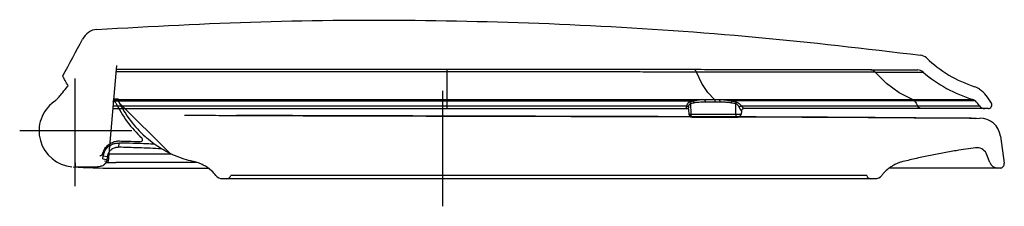
# Model space of a CAD drawing. Extents: x -1 to 42.1, y -1.5 to 22.2.
# Drawn here: x -1 to 17.3, y -1.4 to 2.1 of the extents above; entities that cross this region are included whole.
import ezdxf

# ---------------------------------------------------------------- set-up
doc = ezdxf.new("R2010")
doc.units = 0
doc.header["$MEASUREMENT"] = 0
doc.layers.get('0').update_dxf_attribs({"linetype": 'CONTINUOUS'})

msp = doc.modelspace()

# ---------------------------------------------------------------- linework, layer by layer
at = {"linetype": 'Continuous'}
for p, q in [((0.622, -0.568), (0.778, 1.211)), ((6.909, 1.097), (0.768, 1.099)), ((6.909, 0.413), (6.909, 1.097)), ((11.645, 0.881), (11.542, 1.092)), ((15.075, 0.879), (14.861, 1.089)), ((11.756, 0.711), (11.645, 0.881)), ((15.308, 0.709), (15.075, 0.879)), ((0, 0.591), (0, 0.669)), ((0.72, 0.556), (11.482, 0.556)), ((0.723, 0.583), (11.69, 0.583)), ((0.807, 0.591), (0.724, 0.591)), ((0.807, 0.57), (0.807, 0.591)), ((11.875, 0.585), (11.756, 0.711)), ((11.965, 0.583), (16.675, 0.583)), ((16.723, 0.556), (12.196, 0.556)), ((15.557, 0.583), (15.308, 0.709)), ((15.557, 0.583), (15.569, 0.577)), ((15.569, 0.577), (15.581, 0.567)), ((15.581, 0.567), (15.592, 0.556)), ((15.592, 0.556), (15.623, 0.512)), ((-0.393, 0.542), (-0.394, 0.541)), ((0.708, 0.413), (11.386, 0.413)), ((0.713, 0.465), (11.366, 0.465)), ((1.758, -0.413), (0.822, 0.522)), ((1.327, 0.451), (1.328, 0.45)), ((11.389, 0.413), (11.389, 0.413)), ((11.396, 0.403), (11.401, 0.312)), ((11.442, 0.312), (11.436, 0.511)), ((12.275, 0.312), (12.273, 0.507)), ((12.372, 0.465), (16.799, 0.465)), ((12.376, 0.369), (12.373, 0.312)), ((16.958, 0.413), (12.423, 0.413)), ((15.623, 0.512), (15.65, 0.465)), ((15.67, 0.437), (15.65, 0.465)), ((15.695, 0.42), (15.67, 0.437)), ((15.724, 0.413), (15.695, 0.42)), ((2.993, 0.287), (2.997, 0.286)), ((2.993, 0.287), (2.993, 0.287)), ((11.401, 0.312), (12.373, 0.312)), ((11.446, 0.284), (11.442, 0.312)), ((11.457, 0.263), (11.446, 0.284)), ((11.471, 0.256), (11.457, 0.263)), ((11.46, 0.256), (12.314, 0.256)), ((12.277, 0.284), (12.275, 0.312)), ((12.281, 0.263), (12.277, 0.284)), ((12.287, 0.256), (12.281, 0.263)), ((16.729, 0.232), (16.802, 0.239)), ((17.189, -0.1), (17.259, -0.599)), ((0.811, -0.225), (0.809, -0.303)), ((16.753, -0.313), (16.728, -0.314)), ((0.515, -0.518), (0.523, -0.462)), ((0.515, -0.518), (0.593, -0.529)), ((0.523, -0.462), (0.601, -0.473)), ((0.601, -0.473), (0.593, -0.529)), ((0.617, -0.425), (1.781, -0.426)), ((16.99, -0.585), (16.938, -0.442)), ((0, -0.591), (0, -0.669)), ((0, -0.669), (0.419, -0.669)), ((0.622, -0.568), (0.544, -0.561)), ((0.707, -0.689), (2.471, -0.689)), ((2.263, -0.585), (0.759, -0.585)), ((2.19, -0.566), (2.189, -0.566)), ((17.181, -0.689), (15.127, -0.689)), ((14.859, -0.886), (2.739, -0.886))]:
    msp.add_line(p, q, dxfattribs=at)
for p, q in [((0, -1.023), (0, 0.971)), ((6.831, -1.398), (6.831, 0.744)), ((1.057, 0), (-1.028, 0)), ((0.792, 0), (-0.871, 0))]:
    msp.add_line(p, q)
for centre, radius, start, end in [((0.427, 1.569), 0.315, 93.7903, 155.1963), ((15.677, 1.211), 0.197, 46.5029, 82.6454), ((17.439, 3.067), 2.362, 226.5032, 252.0149), ((15.626, 0.94), 0.197, 49.5644, 82.657), ((17.439, 3.067), 2.598, 229.5648, 252.9181), ((16.612, 0.521), 0.315, 52.8681, 72.0149), ((16.327, 0.144), 0.787, 28.3282, 52.8681), ((0.704, 0.492), 0.0591, 26.2034, 90), ((0.886, 0.57), 0.0787, 180, 206.4948), ((16.641, 0.471), 0.118, 46.113, 72.9181), ((16.327, 0.144), 0.571, 34.1993, 46.113), ((0, 0), 0.669, 126.0142, 265), ((2.753, 1.5), 2.224, 206.2034, 227.1713), ((2.753, 1.5), 2.165, 206.4948, 227.9032), ((16.897, 0.531), 0.118, 214.1993, 270), ((16.958, 0.484), 0.0709, 270, 28.3282), ((11.46, 0.315), 0.0591, 183.0001, 270), ((12.314, 0.315), 0.0591, 270, 356.9999), ((16.799, -0.155), 0.394, 8.0004, 89.5942), ((1.214, -0.16), 0.0394, 267.739, 47.1713), ((16.753, -0.51), 0.197, 20.0002, 89.8392), ((0.46, -0.398), 0.0591, 270, 344.0467), ((0.707, 12.673), 13.362, 266.8085, 270), ((17.138, -0.531), 0.157, 200, 270), ((17.181, -0.61), 0.0787, 270, 8), ((2.739, -0.728), 0.157, 218.1061, 270), ((2.817, -0.807), 0.0787, 269.9999, 345.5225), ((14.781, -0.807), 0.0787, 194.4775, 270.0001), ((14.859, -0.728), 0.157, 270, 322.279)]:
    msp.add_arc(centre, radius, start, end, dxfattribs=at)
for points, knots in [([(0.407, 1.883), (1.421, 1.939), (3.453, 2.051), (6.511, 2.069), (9.576, 1.974), (12.644, 1.766), (14.682, 1.526), (15.702, 1.406)], [0, 0, 0, 0, 3.047925, 6.105098, 9.169823, 12.244182, 15.326543, 15.326543, 15.326543, 15.326543]), ([(6.91, 1.14), (6.808, 1.14), (6.562, 1.14), (6.146, 1.14), (5.649, 1.14), (5.116, 1.14), (4.59, 1.14), (4.104, 1.14), (3.673, 1.14), (3.294, 1.14), (2.959, 1.14), (2.659, 1.14), (2.385, 1.14), (2.136, 1.14), (1.909, 1.14), (1.705, 1.14), (1.522, 1.14), (1.356, 1.14), (1.201, 1.14), (1.054, 1.14), (0.912, 1.14), (0.819, 1.14), (0.774, 1.14)], [0, 0, 0, 0, 0.305251, 0.737077, 1.248972, 1.796641, 2.336045, 2.826054, 3.254589, 3.629977, 3.961797, 4.259417, 4.531653, 4.781625, 5.008918, 5.21248, 5.39354, 5.557421, 5.710509, 5.856982, 5.999703, 6.13594, 6.13594, 6.13594, 6.13594]), ([(6.909, 1.097), (6.909, 1.103), (6.909, 1.114), (6.91, 1.128), (6.91, 1.136), (6.91, 1.14)], [0, 0, 0, 0, 0.01863178, 0.03292813, 0.04251987, 0.04251987, 0.04251987, 0.04251987]), ([(11.507, 1.137), (11.41, 1.137), (11.209, 1.137), (10.895, 1.137), (10.554, 1.137), (10.18, 1.138), (9.766, 1.138), (9.305, 1.138), (8.792, 1.139), (8.22, 1.139), (7.586, 1.139), (7.142, 1.14), (6.91, 1.14)], [0, 0, 0, 0, 0.290793, 0.60235, 0.941107, 1.313377, 1.725571, 2.184152, 2.695494, 3.265726, 3.89901, 4.597015, 4.597015, 4.597015, 4.597015]), ([(11.542, 1.092), (11.538, 1.099), (11.532, 1.112), (11.521, 1.128), (11.511, 1.134), (11.507, 1.137)], [0, 0, 0, 0, 0.02346765, 0.04267732, 0.05809689, 0.05809689, 0.05809689, 0.05809689]), ([(14.783, 1.134), (14.718, 1.135), (14.574, 1.135), (14.34, 1.134), (14.068, 1.135), (13.755, 1.135), (13.395, 1.135), (12.979, 1.135), (12.508, 1.135), (12.01, 1.136), (11.671, 1.136), (11.507, 1.137)], [0, 0, 0, 0, 0.196399, 0.429695, 0.701697, 1.013705, 1.3698, 1.781542, 2.261429, 2.78193, 3.276347, 3.276347, 3.276347, 3.276347]), ([(14.783, 1.134), (14.848, 1.134), (14.977, 1.134), (15.165, 1.134), (15.34, 1.134), (15.488, 1.134), (15.588, 1.135), (15.638, 1.135), (15.651, 1.135)], [0, 0, 0, 0, 0.1947071, 0.3865395, 0.5660936, 0.7197992, 0.8284614, 0.8679508, 0.8679508, 0.8679508, 0.8679508]), ([(14.861, 1.089), (14.853, 1.097), (14.839, 1.111), (14.812, 1.127), (14.792, 1.132), (14.783, 1.134)], [0, 0, 0, 0, 0.03204653, 0.06244659, 0.09165162, 0.09165162, 0.09165162, 0.09165162]), ([(-0.128, 0.839), (-0.147, 0.872), (-0.178, 0.925), (-0.213, 0.985), (-0.226, 1.013), (-0.229, 1.02)], [0, 0, 0, 0, 0.1150974, 0.1840979, 0.2079724, 0.2079724, 0.2079724, 0.2079724]), ([(11.542, 1.092), (11.444, 1.092), (11.242, 1.092), (10.925, 1.093), (10.581, 1.093), (10.204, 1.093), (9.786, 1.094), (9.322, 1.095), (8.805, 1.095), (8.229, 1.096), (7.591, 1.096), (7.144, 1.097), (6.909, 1.097)], [0, 0, 0, 0, 0.293231, 0.607413, 0.949013, 1.324375, 1.739933, 2.202141, 2.717385, 3.291798, 3.929545, 4.632298, 4.632298, 4.632298, 4.632298]), ([(14.861, 1.089), (14.794, 1.089), (14.65, 1.089), (14.413, 1.089), (14.137, 1.089), (13.82, 1.089), (13.455, 1.089), (13.034, 1.09), (12.557, 1.09), (12.052, 1.091), (11.709, 1.091), (11.542, 1.092)], [0, 0, 0, 0, 0.198707, 0.43488, 0.710286, 1.026264, 1.386971, 1.804134, 2.290417, 2.817889, 3.318981, 3.318981, 3.318981, 3.318981]), ([(14.861, 1.089), (14.928, 1.089), (15.06, 1.089), (15.255, 1.089), (15.435, 1.089), (15.586, 1.089), (15.689, 1.089), (15.74, 1.089), (15.753, 1.089)], [0, 0, 0, 0, 0.2008398, 0.3985022, 0.5832494, 0.7410883, 0.8524295, 0.8927262, 0.8927262, 0.8927262, 0.8927262]), ([(-0.297, 0.631), (-0.274, 0.658), (-0.221, 0.722), (-0.165, 0.792), (-0.131, 0.834), (-0.128, 0.839)], [0, 0, 0, 0, 0.1077946, 0.249325, 0.268514, 0.268514, 0.268514, 0.268514]), ([(-0.366, 0.563), (-0.349, 0.577), (-0.325, 0.599), (-0.304, 0.623), (-0.297, 0.631)], [0, 0, 0, 0, 0.06622046, 0.09690173, 0.09690173, 0.09690173, 0.09690173]), ([(11.424, 0.542), (11.433, 0.544), (11.453, 0.549), (11.472, 0.554), (11.482, 0.556)], [0, 0, 0, 0, 0.02958512, 0.05992771, 0.05992771, 0.05992771, 0.05992771]), ([(11.482, 0.556), (11.496, 0.56), (11.527, 0.568), (11.576, 0.576), (11.631, 0.581), (11.67, 0.583), (11.69, 0.583)], [0, 0, 0, 0, 0.0450479, 0.0947609, 0.1496829, 0.2105589, 0.2105589, 0.2105589, 0.2105589]), ([(11.482, 0.556), (11.484, 0.553), (11.488, 0.546), (11.491, 0.536), (11.493, 0.528), (11.494, 0.524)], [0, 0, 0, 0, 0.01046882, 0.02196854, 0.03396651, 0.03396651, 0.03396651, 0.03396651]), ([(11.69, 0.583), (11.721, 0.584), (11.783, 0.585), (11.844, 0.585), (11.875, 0.585)], [0, 0, 0, 0, 0.0921372, 0.1853351, 0.1853351, 0.1853351, 0.1853351]), ([(11.69, 0.583), (11.693, 0.581), (11.699, 0.574), (11.703, 0.558), (11.704, 0.547), (11.704, 0.541)], [0, 0, 0, 0, 0.01154101, 0.02742145, 0.04603458, 0.04603458, 0.04603458, 0.04603458]), ([(11.875, 0.585), (11.89, 0.585), (11.92, 0.584), (11.95, 0.584), (11.965, 0.583)], [0, 0, 0, 0, 0.04462372, 0.08956614, 0.08956614, 0.08956614, 0.08956614]), ([(11.875, 0.585), (11.877, 0.582), (11.883, 0.574), (11.885, 0.559), (11.886, 0.548), (11.886, 0.542)], [0, 0, 0, 0, 0.01078152, 0.02631704, 0.04482147, 0.04482147, 0.04482147, 0.04482147]), ([(11.965, 0.583), (11.993, 0.582), (12.046, 0.58), (12.124, 0.572), (12.172, 0.561), (12.196, 0.556)], [0, 0, 0, 0, 0.0831544, 0.1607364, 0.2327101, 0.2327101, 0.2327101, 0.2327101]), ([(11.965, 0.583), (11.967, 0.58), (11.971, 0.573), (11.974, 0.558), (11.974, 0.547), (11.974, 0.541)], [0, 0, 0, 0, 0.01044342, 0.02585804, 0.04436252, 0.04436252, 0.04436252, 0.04436252]), ([(12.196, 0.556), (12.196, 0.553), (12.196, 0.546), (12.195, 0.535), (12.194, 0.528), (12.194, 0.524)], [0, 0, 0, 0, 0.00913964, 0.01992053, 0.0316954, 0.0316954, 0.0316954, 0.0316954]), ([(12.196, 0.556), (12.209, 0.553), (12.237, 0.547), (12.264, 0.541), (12.277, 0.538)], [0, 0, 0, 0, 0.04217716, 0.08350501, 0.08350501, 0.08350501, 0.08350501]), ([(11.369, 0.417), (11.367, 0.418), (11.361, 0.421), (11.358, 0.43), (11.358, 0.441), (11.361, 0.453), (11.364, 0.461), (11.366, 0.465)], [0, 0, 0, 0, 0.00844619, 0.0171311, 0.02791882, 0.04048015, 0.05374668, 0.05374668, 0.05374668, 0.05374668]), ([(11.366, 0.465), (11.366, 0.469), (11.368, 0.478), (11.372, 0.491), (11.377, 0.504), (11.385, 0.517), (11.396, 0.528), (11.409, 0.537), (11.419, 0.54), (11.424, 0.542)], [0, 0, 0, 0, 0.0128513, 0.0264283, 0.0406878, 0.0557621, 0.0714918, 0.0870975, 0.1023454, 0.1023454, 0.1023454, 0.1023454]), ([(11.366, 0.465), (11.371, 0.463), (11.38, 0.46), (11.392, 0.452), (11.396, 0.444), (11.398, 0.441)], [0, 0, 0, 0, 0.01565737, 0.02971144, 0.04162767, 0.04162767, 0.04162767, 0.04162767]), ([(11.396, 0.402), (11.396, 0.404), (11.394, 0.408), (11.389, 0.411), (11.387, 0.413)], [0, 0, 0, 0, 0.00640894, 0.01494023, 0.01494023, 0.01494023, 0.01494023]), ([(11.396, 0.403), (11.396, 0.404), (11.396, 0.411), (11.396, 0.418), (11.397, 0.423)], [0, 0, 0, 0, 0.00310026, 0.02025371, 0.02025371, 0.02025371, 0.02025371]), ([(11.398, 0.441), (11.399, 0.445), (11.4, 0.453), (11.402, 0.465), (11.405, 0.477), (11.411, 0.488), (11.418, 0.499), (11.426, 0.507), (11.433, 0.51), (11.436, 0.511)], [0, 0, 0, 0, 0.01168186, 0.02389766, 0.0364772, 0.04930514, 0.06192812, 0.07356791, 0.08422692, 0.08422692, 0.08422692, 0.08422692]), ([(11.424, 0.542), (11.426, 0.539), (11.429, 0.533), (11.434, 0.522), (11.435, 0.515), (11.436, 0.511)], [0, 0, 0, 0, 0.01036543, 0.02157963, 0.03316527, 0.03316527, 0.03316527, 0.03316527]), ([(11.436, 0.511), (11.446, 0.514), (11.465, 0.518), (11.484, 0.522), (11.494, 0.524)], [0, 0, 0, 0, 0.02908886, 0.05893177, 0.05893177, 0.05893177, 0.05893177]), ([(11.494, 0.524), (11.509, 0.527), (11.54, 0.532), (11.59, 0.536), (11.645, 0.539), (11.684, 0.54), (11.704, 0.541)], [0, 0, 0, 0, 0.0450948, 0.0951968, 0.1504797, 0.2114398, 0.2114398, 0.2114398, 0.2114398]), ([(11.704, 0.541), (11.735, 0.541), (11.795, 0.542), (11.856, 0.542), (11.886, 0.542)], [0, 0, 0, 0, 0.090487, 0.1820197, 0.1820197, 0.1820197, 0.1820197]), ([(11.886, 0.542), (11.901, 0.542), (11.93, 0.542), (11.96, 0.541), (11.974, 0.541)], [0, 0, 0, 0, 0.0438096, 0.08796629, 0.08796629, 0.08796629, 0.08796629]), ([(11.974, 0.541), (12.001, 0.54), (12.052, 0.539), (12.125, 0.534), (12.172, 0.527), (12.194, 0.524)], [0, 0, 0, 0, 0.0797482, 0.153139, 0.2199214, 0.2199214, 0.2199214, 0.2199214]), ([(12.194, 0.524), (12.207, 0.522), (12.234, 0.517), (12.26, 0.51), (12.273, 0.507)], [0, 0, 0, 0, 0.04095183, 0.08103168, 0.08103168, 0.08103168, 0.08103168]), ([(12.277, 0.538), (12.277, 0.535), (12.276, 0.528), (12.275, 0.518), (12.274, 0.511), (12.273, 0.507)], [0, 0, 0, 0, 0.00884694, 0.01917475, 0.03040514, 0.03040514, 0.03040514, 0.03040514]), ([(12.273, 0.507), (12.276, 0.506), (12.284, 0.503), (12.294, 0.496), (12.304, 0.487), (12.314, 0.476), (12.322, 0.464), (12.328, 0.453), (12.332, 0.445), (12.334, 0.441)], [0, 0, 0, 0, 0.01105337, 0.0238012, 0.03788769, 0.05228368, 0.06636304, 0.07990016, 0.09259826, 0.09259826, 0.09259826, 0.09259826]), ([(12.277, 0.538), (12.282, 0.536), (12.293, 0.533), (12.309, 0.525), (12.325, 0.515), (12.34, 0.503), (12.353, 0.491), (12.364, 0.478), (12.37, 0.469), (12.372, 0.465)], [0, 0, 0, 0, 0.0162072, 0.0343182, 0.0536154, 0.0725875, 0.0904977, 0.1072154, 0.1225273, 0.1225273, 0.1225273, 0.1225273]), ([(12.372, 0.465), (12.368, 0.463), (12.359, 0.459), (12.346, 0.451), (12.338, 0.444), (12.334, 0.441)], [0, 0, 0, 0, 0.01436786, 0.03013873, 0.04574326, 0.04574326, 0.04574326, 0.04574326]), ([(12.334, 0.441), (12.336, 0.437), (12.34, 0.428), (12.347, 0.415), (12.354, 0.402), (12.361, 0.39), (12.367, 0.381), (12.372, 0.374), (12.375, 0.37), (12.376, 0.369)], [0, 0, 0, 0, 0.01447724, 0.02937188, 0.04413648, 0.05806958, 0.07002222, 0.07835931, 0.08402911, 0.08402911, 0.08402911, 0.08402911]), ([(12.372, 0.465), (12.375, 0.462), (12.381, 0.455), (12.39, 0.446), (12.4, 0.437), (12.409, 0.429), (12.416, 0.422), (12.422, 0.418), (12.423, 0.415), (12.423, 0.413)], [0, 0, 0, 0, 0.01260258, 0.02584008, 0.03915327, 0.05177794, 0.06247557, 0.0695596, 0.0729195, 0.0729195, 0.0729195, 0.0729195]), ([(12.423, 0.413), (12.415, 0.412), (12.399, 0.41), (12.388, 0.397), (12.383, 0.391)], [0, 0, 0, 0, 0.02365871, 0.04731622, 0.04731622, 0.04731622, 0.04731622]), ([(2.036, 0.293), (2.146, 0.292), (2.294, 0.291), (2.443, 0.29), (2.482, 0.29)], [0, 0, 0, 0, 0.3285076, 0.4453439, 0.4453439, 0.4453439, 0.4453439]), ([(2.036, 0.293), (2.041, 0.293), (2.189, 0.292), (2.337, 0.291), (2.482, 0.29)], [0, 0, 0, 0, 0.0120965, 0.4453439, 0.4453439, 0.4453439, 0.4453439]), ([(2.993, 0.287), (3.503, 0.285), (4.506, 0.282), (5.972, 0.278), (7.36, 0.275), (8.655, 0.272), (9.859, 0.269), (10.975, 0.266), (12.002, 0.263), (12.939, 0.26), (13.784, 0.257), (14.536, 0.253), (15.199, 0.249), (15.761, 0.244), (16.207, 0.242), (16.515, 0.24), (16.674, 0.24), (16.729, 0.239)], [0, 0, 0, 0, 1.529072, 3.010497, 4.397964, 5.691928, 6.895368, 8.010009, 9.039249, 9.977362, 10.821465, 11.572527, 12.235215, 12.810171, 13.259294, 13.570661, 13.735808, 13.735808, 13.735808, 13.735808]), ([(16.729, 0.232), (16.722, 0.233), (16.698, 0.233), (16.648, 0.233), (16.575, 0.234), (16.486, 0.234), (16.388, 0.235), (16.285, 0.235), (16.18, 0.236), (16.075, 0.237), (15.972, 0.237), (15.871, 0.238), (15.774, 0.239), (15.682, 0.239), (15.593, 0.24), (15.506, 0.241), (15.418, 0.241), (15.327, 0.242), (15.229, 0.243), (15.119, 0.244), (14.994, 0.245), (14.854, 0.246), (14.696, 0.248), (14.519, 0.249), (14.32, 0.25), (14.092, 0.252), (13.828, 0.253), (13.529, 0.255), (13.211, 0.256), (12.891, 0.257), (12.582, 0.259), (12.294, 0.26), (12.027, 0.261), (11.778, 0.261), (11.534, 0.262), (11.283, 0.263), (11.011, 0.264), (10.708, 0.265), (10.37, 0.266), (9.99, 0.267), (9.561, 0.268), (9.076, 0.269), (8.549, 0.271), (8.016, 0.272), (7.508, 0.274), (7.045, 0.275), (6.622, 0.276), (6.235, 0.277), (5.881, 0.278), (5.558, 0.279), (5.261, 0.279), (4.986, 0.28), (4.733, 0.281), (4.501, 0.282), (4.288, 0.282), (4.092, 0.283), (3.911, 0.284), (3.744, 0.284), (3.591, 0.285), (3.453, 0.285), (3.329, 0.285), (3.215, 0.286), (3.106, 0.286), (3.033, 0.286), (2.997, 0.286)], [0, 0, 0, 0, 0.020324, 0.073386, 0.149242, 0.239959, 0.339529, 0.443645, 0.549294, 0.6544, 0.757724, 0.858663, 0.956307, 1.048623, 1.136863, 1.222895, 1.309333, 1.399246, 1.496326, 1.604897, 1.729121, 1.86972, 2.026645, 2.202349, 2.400009, 2.624476, 2.885592, 3.193428, 3.519575, 3.842133, 4.153608, 4.444576, 4.708124, 4.95325, 5.192473, 5.438785, 5.70655, 6.009507, 6.346789, 6.722262, 7.147417, 7.635914, 8.175906, 8.727311, 9.237416, 9.697847, 10.118057, 10.504964, 10.858366, 11.180247, 11.475719, 11.7497, 12.002999, 12.234879, 12.446935, 12.641945, 12.822629, 12.98998, 13.143259, 13.28088, 13.403239, 13.515365, 13.622615, 13.732078, 13.732078, 13.732078, 13.732078]), ([(2.189, -0.566), (2.135, -0.553), (2.026, -0.525), (1.868, -0.467), (1.715, -0.396), (1.569, -0.312), (1.43, -0.216), (1.344, -0.143), (1.302, -0.106)], [0, 0, 0, 0, 0.167967, 0.336396, 0.504816, 0.67326, 0.841788, 1.010434, 1.010434, 1.010434, 1.010434]), ([(0.517, -0.414), (0.522, -0.399), (0.537, -0.355), (0.58, -0.289), (0.65, -0.23), (0.727, -0.195), (0.779, -0.189), (0.801, -0.186)], [0, 0, 0, 0, 0.0476042, 0.1391808, 0.2301848, 0.3214686, 0.3875941, 0.3875941, 0.3875941, 0.3875941]), ([(0.523, -0.462), (0.529, -0.436), (0.54, -0.384), (0.586, -0.317), (0.649, -0.264), (0.726, -0.23), (0.782, -0.226), (0.811, -0.225)], [0, 0, 0, 0, 0.0782315, 0.1579843, 0.2391889, 0.3221662, 0.4067534, 0.4067534, 0.4067534, 0.4067534]), ([(0.809, -0.303), (0.787, -0.305), (0.741, -0.308), (0.678, -0.34), (0.63, -0.389), (0.607, -0.437), (0.602, -0.466), (0.601, -0.473)], [0, 0, 0, 0, 0.0667398, 0.136665, 0.2047223, 0.2709363, 0.2924063, 0.2924063, 0.2924063, 0.2924063]), ([(0.801, -0.186), (0.819, -0.186), (0.921, -0.189), (1.058, -0.193), (1.177, -0.198), (1.213, -0.199)], [0, 0, 0, 0, 0.052348, 0.3054986, 0.4116345, 0.4116345, 0.4116345, 0.4116345]), ([(1.606, -0.332), (1.464, -0.326), (1.198, -0.313), (0.932, -0.306), (0.809, -0.303)], [0, 0, 0, 0, 0.4271365, 0.7973297, 0.7973297, 0.7973297, 0.7973297]), ([(1.477, -0.248), (1.43, -0.245), (1.296, -0.239), (1.074, -0.231), (0.899, -0.227), (0.811, -0.225)], [0.248434, 0.248434, 0.248434, 0.248434, 3.816937, 10.471416, 17.176908, 17.176908, 17.176908, 17.176908]), ([(16.728, -0.314), (16.608, -0.331), (16.401, -0.359), (16.111, -0.41), (15.855, -0.46), (15.642, -0.505), (15.473, -0.546), (15.367, -0.57), (15.285, -0.597), (15.225, -0.624), (15.168, -0.656), (15.097, -0.705), (15.034, -0.762), (14.995, -0.81), (14.983, -0.825)], [0, 0, 0, 0, 0.363565, 0.624267, 0.884968, 1.145672, 1.276024, 1.40637, 1.471506, 1.536672, 1.601827, 1.666969, 1.797141, 1.853079, 1.853079, 1.853079, 1.853079]), ([(0.59, -0.545), (0.589, -0.547), (0.589, -0.55), (0.588, -0.553), (0.587, -0.554)], [0, 0, 0, 0, 0.004351805, 0.009220995, 0.009220995, 0.009220995, 0.009220995]), ([(0.593, -0.529), (0.592, -0.534), (0.591, -0.54), (0.59, -0.545), (0.59, -0.545)], [0, 0, 0, 0, 0.01499191, 0.01620767, 0.01620767, 0.01620767, 0.01620767]), ([(0.583, -0.566), (0.578, -0.576), (0.573, -0.588), (0.565, -0.599), (0.564, -0.601)], [0, 0, 0, 0, 0.03405857, 0.03973941, 0.03973941, 0.03973941, 0.03973941]), ([(0.572, -0.584), (0.579, -0.584), (0.642, -0.585), (0.704, -0.585), (0.759, -0.585)], [0, 0, 0, 0, 0.0231883, 0.1872738, 0.1872738, 0.1872738, 0.1872738]), ([(2.615, -0.826), (2.59, -0.796), (2.523, -0.719), (2.41, -0.643), (2.294, -0.592), (2.228, -0.575), (2.194, -0.567), (2.19, -0.566)], [0, 0, 0, 0, 0.1162449, 0.3057932, 0.4008017, 0.4958027, 0.5080453, 0.5080453, 0.5080453, 0.5080453]), ([(14.705, -0.827), (14.69, -0.827), (14.63, -0.827), (14.497, -0.827), (14.281, -0.827), (13.992, -0.827), (13.634, -0.828), (13.21, -0.826), (12.717, -0.827), (12.154, -0.826), (11.513, -0.827), (10.778, -0.827), (9.941, -0.827), (9.053, -0.827), (8.18, -0.827), (7.38, -0.826), (6.653, -0.827), (5.977, -0.826), (5.342, -0.827), (4.754, -0.827), (4.23, -0.827), (3.783, -0.827), (3.42, -0.827), (3.152, -0.827), (2.988, -0.827), (2.913, -0.827), (2.894, -0.827)], [0, 0, 0, 0, 0.045251, 0.179749, 0.397526, 0.694463, 1.046382, 1.47211, 1.966591, 2.5255, 3.161379, 3.889002, 4.731057, 5.669851, 6.554105, 7.350784, 8.069067, 8.735354, 9.377884, 9.975266, 10.498217, 10.949956, 11.317353, 11.586213, 11.753625, 11.811002, 11.811002, 11.811002, 11.811002])]:
    msp.add_open_spline(points, degree=3, knots=knots, dxfattribs=at)
for points in [[(-0.229, 1.02), (-0.106, 1.247), (0.018, 1.474), (0.141, 1.701)], [(-0.393, 0.542), (-0.384, 0.549), (-0.375, 0.556), (-0.366, 0.563)], [(11.378, 0.414), (11.375, 0.415), (11.372, 0.416), (11.369, 0.417)], [(11.389, 0.413), (11.385, 0.414), (11.382, 0.414), (11.378, 0.414)], [(11.397, 0.423), (11.397, 0.429), (11.398, 0.435), (11.398, 0.441)], [(12.383, 0.391), (12.381, 0.384), (12.378, 0.376), (12.376, 0.369)], [(2.482, 0.29), (2.652, 0.289), (2.823, 0.288), (2.993, 0.287)], [(2.482, 0.29), (2.652, 0.289), (2.823, 0.288), (2.993, 0.286)], [(2.993, 0.286), (2.995, 0.286), (2.996, 0.286), (2.997, 0.286)], [(16.729, 0.239), (16.734, 0.239), (16.739, 0.239), (16.744, 0.239)], [(0.59, -0.545), (0.587, -0.552), (0.585, -0.559), (0.583, -0.566)], [(0.593, -0.529), (0.592, -0.535), (0.591, -0.54), (0.59, -0.545)], [(0.225, -0.67), (0.218, -0.673), (0.211, -0.676), (0.203, -0.679)], [(0.449, -0.667), (0.439, -0.668), (0.429, -0.669), (0.419, -0.669)], [(0.514, -0.646), (0.492, -0.653), (0.471, -0.66), (0.449, -0.667)], [(0.55, -0.618), (0.538, -0.627), (0.526, -0.636), (0.514, -0.646)], [(0.55, -0.618), (0.543, -0.624), (0.535, -0.63), (0.528, -0.636)], [(0.564, -0.601), (0.559, -0.606), (0.555, -0.612), (0.55, -0.618)], [(0.561, -0.605), (0.557, -0.609), (0.554, -0.614), (0.55, -0.618)], [(0.564, -0.601), (0.563, -0.602), (0.562, -0.603), (0.561, -0.605)], [(0.583, -0.566), (0.577, -0.578), (0.571, -0.589), (0.564, -0.601)], [(0.587, -0.554), (0.586, -0.558), (0.585, -0.562), (0.583, -0.566)]]:
    msp.add_open_spline(points, degree=3, dxfattribs=at)

doc.saveas('drawing.dxf')
